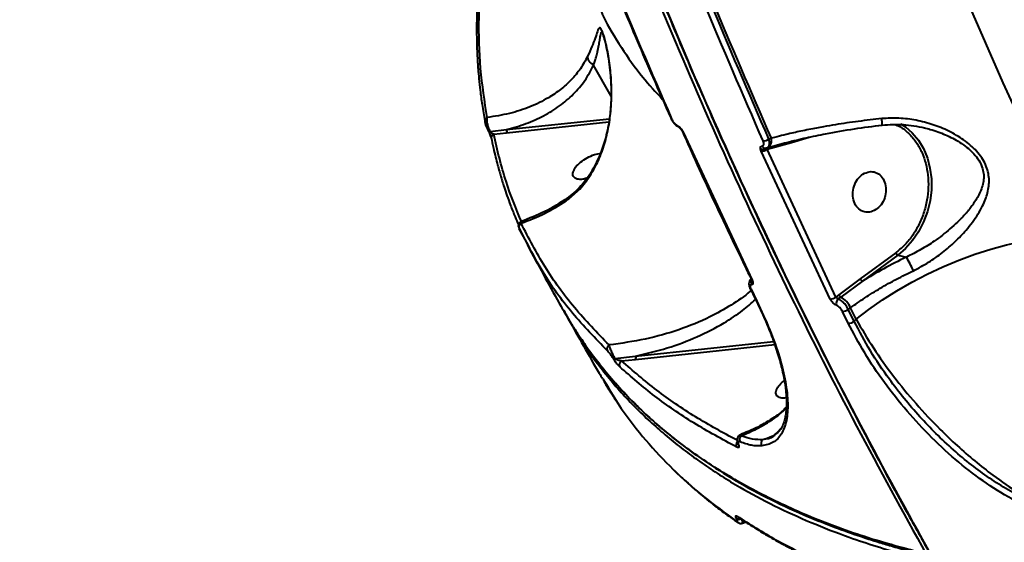
# Model space of a CAD drawing. Units: millimetres. Extents: x -3177 to 16980, y -2180 to 14666.
# Drawn here: x 6361 to 6577, y 1821 to 1936 of the extents above; entities that cross this region are included whole.
import ezdxf

# ---------------------------------------------------------------- set-up
doc = ezdxf.new("R2010")
doc.units = ezdxf.units.MM
doc.layers.add('DiKom', color=7, linetype='Continuous')
doc.styles.add('style1', font='arialbd.ttf', dxfattribs={"width": 0.8})
doc.dimstyles.new('1-50', dxfattribs={"dimtxt": 400, "dimasz": 200, "dimexe": 100, "dimexo": 0, "dimgap": 200, "dimtad": 1, "dimtxsty": 'style1', "dimcen": 200, "dimclrd": 7, "dimclre": 7, "dimclrt": 7, "dimadec": 1, "dimazin": 2, "dimtfac": 1, "dimtmove": 0, "dimatfit": 2, "dimfxl": 1, "dimlwd": 25, "dimlwe": 18, "dimarcsym": 0})

# ---------------------------------------------------------------- blocks, each defined once
blk = doc.blocks.new('*D7')
at = {"layer": 'Defpoints', "color": 0, "transparency": 16777216}
for p in [(-2510.13, 11339.2), (3958.89, 11339.2), (7746.82, -844.9)]:
    blk.add_point(p, dxfattribs=at)
at = {"layer": 'DiKom', "color": 7, "lineweight": 18, "transparency": 16777216}
for p, q in [((3958.89, 11339.2), (-2610.13, 11339.2)), ((7746.82, -844.9), (-2610.13, -844.9))]:
    blk.add_line(p, q, dxfattribs=at)
at = {"layer": 'DiKom', "color": 7, "lineweight": 25, "transparency": 16777216}
blk.add_line((-2510.13, -644.9), (-2510.13, 11139.2), dxfattribs=at)
at = {"layer": 'DiKom', "color": 7, "transparency": 16777216}
for points in [[(-2543.47, 11139.2), (-2476.8, 11139.2), (-2510.13, 11339.2)], [(-2543.47, -644.9), (-2476.8, -644.9), (-2510.13, -844.9)]]:
    blk.add_solid(points, dxfattribs=at)
at = {"layer": 'DiKom', "color": 7, "lineweight": 200, "transparency": 16777216, "insert": (-2914.36, 4768.59), "char_height": 400, "attachment_point": 5, "rotation": 90, "style": 'style1'}
blk.add_mtext('12200', dxfattribs=at)
blk = doc.blocks.new('*D9')
at = {"color": 7, "lineweight": 18, "transparency": 16777216}
for p, q in [((15118.09, 2440.68), (15118.09, 205.07)), ((393.14, 1581.41), (393.14, 205.07))]:
    blk.add_line(p, q, dxfattribs=at)
at = {"color": 7, "lineweight": 25, "transparency": 16777216}
blk.add_line((593.14, 305.07), (14918.09, 305.07), dxfattribs=at)
at = {"color": 7, "transparency": 16777216}
for points in [[(593.14, 338.4), (593.14, 271.73), (393.14, 305.07)], [(14918.09, 338.4), (14918.09, 271.73), (15118.09, 305.07)]]:
    blk.add_solid(points, dxfattribs=at)
at = {"layer": 'Defpoints', "color": 0, "transparency": 16777216}
for p in [(15118.09, 2440.68), (393.14, 1581.41), (15118.09, 305.07)]:
    blk.add_point(p, dxfattribs=at)
at = {"color": 7, "lineweight": 40, "transparency": 16777216, "insert": (8727.45, 709.29), "char_height": 400, "attachment_point": 5, "style": 'style1'}
blk.add_mtext('14700', dxfattribs=at)
blk = doc.blocks.new('*D10')
at = {"color": 7, "lineweight": 18, "transparency": 16777216}
for p, q in [((4199.79, 9853.2), (-1472.6, 9853.2)), ((7256.28, 602.39), (-1472.6, 602.39))]:
    blk.add_line(p, q, dxfattribs=at)
at = {"color": 7, "lineweight": 25, "transparency": 16777216}
blk.add_line((-1372.6, 9653.2), (-1372.6, 802.39), dxfattribs=at)
at = {"color": 7, "transparency": 16777216}
for points in [[(-1405.93, 9653.2), (-1339.27, 9653.2), (-1372.6, 9853.2)], [(-1405.93, 802.39), (-1339.27, 802.39), (-1372.6, 602.39)]]:
    blk.add_solid(points, dxfattribs=at)
at = {"layer": 'Defpoints', "color": 0, "transparency": 16777216}
for p in [(4199.79, 9853.2), (-1372.6, 602.39), (7256.28, 602.39)]:
    blk.add_point(p, dxfattribs=at)
at = {"color": 7, "lineweight": 40, "transparency": 16777216, "insert": (-1776.83, 4751.97), "char_height": 400, "attachment_point": 5, "rotation": 90, "style": 'style1'}
blk.add_mtext('9250', dxfattribs=at)

msp = doc.modelspace()

# ---------------------------------------------------------------- linework, layer by layer
at = {"lineweight": 40}
for p, q in [((6490.527, 1919.261), (6486.707, 1926.035)), ((6467.622, 1911.914), (6490.154, 1914.308)), ((6467.625, 1911.213), (6490.013, 1913.592)), ((6503.616, 1914.433), (6503.609, 1914.449)), ((6464.028, 1911.49), (6467.622, 1911.914)), ((6464.803, 1910.926), (6467.625, 1911.213)), ((6506.338, 1911.331), (6521.458, 1878.899)), ((6524.745, 1907.596), (6530.073, 1909.118)), ((6525.139, 1909.862), (6525.699, 1910.027)), ((6530.073, 1909.118), (6533.94, 1910.252)), ((6538.578, 1874.758), (6523.458, 1907.191)), ((6524.351, 1907.871), (6524.857, 1907.975)), ((6524.745, 1907.596), (6524.557, 1907.758)), ((6524.733, 1907.926), (6524.931, 1907.984)), ((6539.852, 1875.19), (6524.745, 1907.596)), ((6470.284, 1890.48), (6472.183, 1886.634)), ((6472.317, 1886.633), (6470.379, 1890.152)), ((6472.183, 1886.634), (6472.657, 1885.673)), ((6552.956, 1884.896), (6545.185, 1879.168)), ((6553.431, 1884.408), (6545.66, 1878.68)), ((6553.431, 1884.408), (6555.288, 1883.959)), ((6545.185, 1879.168), (6540.496, 1875.665)), ((6545.66, 1878.68), (6540.919, 1875.194)), ((6521.052, 1877.028), (6521.047, 1877.036)), ((6521.218, 1876.909), (6522.486, 1874.324)), ((6540.496, 1875.665), (6539.852, 1875.19)), ((6540.919, 1875.194), (6540.357, 1874.78)), ((6480.163, 1872.114), (6480.586, 1871.4)), ((6542.557, 1869.471), (6541.29, 1872.055)), ((6542.559, 1872.49), (6543.037, 1872.842)), ((6543.826, 1869.907), (6542.559, 1872.49)), ((6544.276, 1870.316), (6543.037, 1872.842)), ((6543.826, 1869.907), (6544.276, 1870.316)), ((6495.907, 1862.221), (6526.169, 1865.436)), ((6495.91, 1861.52), (6526.469, 1864.767)), ((6491.389, 1861.7), (6495.907, 1862.221)), ((6492.831, 1861.202), (6495.91, 1861.52)), ((6488.695, 1857.264), (6489.86, 1855.409)), ((6527.782, 1846.357), (6526.946, 1845.492)), ((6526.946, 1845.492), (6526.806, 1845.347)), ((6518.229, 1825.816), (6518.354, 1825.745)), ((6519.136, 1825.511), (6520.171, 1825.94))]:
    msp.add_line(p, q, dxfattribs=at)
at = {"lineweight": 40, "flags": 128}
for points in [[(6523.234, 2066.108), (6528.913, 2047.509), (6534.875, 2029.072), (6541.118, 2010.804), (6547.639, 1992.711), (6554.436, 1974.798), (6561.508, 1957.071), (6568.851, 1939.536), (6576.464, 1922.198), (6584.345, 1905.062), (6592.49, 1888.135)], [(6553.983, 1913.18), (6555.06, 1912.499), (6556.594, 1911.187), (6557.928, 1909.589), (6559.034, 1907.742), (6559.887, 1905.685), (6560.468, 1903.464), (6560.764, 1901.128), (6560.77, 1898.726), (6560.485, 1896.313), (6559.915, 1893.94), (6559.073, 1891.659), (6557.978, 1889.521), (6556.652, 1887.573), (6555.125, 1885.856), (6553.431, 1884.408)], [(6463.619, 1911.592), (6463.628, 1911.553), (6463.651, 1911.522), (6463.686, 1911.497), (6463.733, 1911.48), (6463.792, 1911.471), (6463.861, 1911.469), (6463.94, 1911.476), (6464.028, 1911.49)], [(6524.931, 1907.984), (6524.977, 1907.999), (6525.192, 1908.118), (6525.377, 1908.307), (6525.527, 1908.559), (6525.636, 1908.867), (6525.703, 1909.222), (6525.724, 1909.613), (6525.699, 1910.027)], [(6544.276, 1870.316), (6547.069, 1872.479), (6550.052, 1874.57), (6553.197, 1876.571), (6556.475, 1878.463), (6559.858, 1880.228), (6563.312, 1881.851), (6566.808, 1883.317), (6570.314, 1884.613), (6573.796, 1885.726), (6577.225, 1886.647), (6580.567, 1887.367), (6583.794, 1887.879), (6586.875, 1888.179), (6589.782, 1888.265), (6592.49, 1888.135)], [(6518.472, 1842.819), (6518.35, 1842.95), (6518.318, 1843.019)]]:
    msp.add_lwpolyline(points, dxfattribs=at)
at = {"lineweight": 40}
for centre, radius, start, end in [((6463.608, 1913.76), 0.772, 176.5123, 208.73573), ((6463.754, 1913.725), 0.92, 115.66821, 174.86875), ((6503.831, 1914.554), 0.247, 209.38577, 258.90845), ((6530.581, 1911.859), 19.46, 3.11066, 7.25202), ((6465.143, 1910.096), 0.897, 112.26032, 186.67929), ((6466.997, 1911.561), 0.718, 331.02179, 29.44414), ((6505.638, 1912.996), 0.605, 196.85159, 242.85826), ((6505.377, 1912.759), 0.968, 301.71669, 306.83316), ((6506.381, 1911.571), 0.244, 205.15813, 259.75951), ((6523.969, 1911.34), 1.885, 266.53702, 308.36727), ((6530.477, 1909.215), 0.415, 136.78278, 193.52119), ((6523.954, 1908.875), 1.269, 238.45976, 298.39406), ((6523.577, 1909.061), 1.873, 266.37307, 308.57493), ((6524.366, 1908.666), 0.79, 205.6342, 283.87933), ((6524.84, 1907.706), 0.288, 134.87367, 169.59731), ((6471.218, 1890.548), 0.928, 117.59583, 205.30174), ((6553.772, 1885.215), 0.876, 201.33426, 247.10503), ((6537.239, 1872.81), 21.214, 22.61612, 31.70455), ((6522.306, 1878.455), 1.117, 153.36944, 209.69567), ((6521.505, 1879.144), 0.25, 206.82734, 259.08242), ((6546.001, 1879.486), 0.876, 201.33426, 247.10503), ((6521.27, 1877.157), 0.253, 210.52325, 258.2199), ((6522.524, 1874.552), 0.231, 190.05117, 260.36389), ((6538.678, 1876.559), 1.804, 266.82572, 310.61879), ((6541.18, 1873.772), 1.301, 129.27051, 196.37604), ((6541.376, 1876.031), 0.953, 202.58943, 241.38891), ((6538.638, 1871.011), 4.765, 22.58943, 61.38891), ((6541.382, 1873.857), 1.805, 267.06875, 310.72165), ((6542.648, 1871.268), 1.799, 267.10602, 310.88585), ((6490.65, 1863.832), 1.015, 123.04026, 205.00827), ((6491.199, 1862.15), 0.489, 251.29384, 292.87108), ((6493.362, 1860.326), 1.024, 121.23358, 205.00484), ((6495.282, 1861.868), 0.718, 331.02179, 29.44414), ((6519.775, 1843.943), 1.085, 129.70941, 207.79346), ((6524.442, 1843.143), 1.039, 131.98552, 214.58119), ((6519.06, 1842.752), 1.082, 142.797, 205.62615), ((6518.807, 1827.545), 0.758, 209.47867, 246.95858), ((6518.668, 1826.44), 0.763, 209.62359, 234.90369), ((6518.53, 1827.442), 0.949, 241.13625, 293.86339)]:
    msp.add_arc(centre, radius, start, end, dxfattribs=at)
for points, knots in [([(6406.085, 2405.618), (6406.46, 2393.682), (6407.21, 2369.81), (6409.464, 2334.22), (6412.544, 2298.831), (6416.526, 2263.688), (6421.357, 2229.029), (6427.021, 2194.878), (6433.491, 2161.26), (6440.798, 2127.998), (6448.983, 2094.923), (6458.058, 2062.071), (6468.032, 2029.483), (6478.841, 1997.385), (6490.475, 1965.805), (6502.851, 1934.958), (6515.936, 1904.857), (6529.72, 1875.531), (6544.203, 1846.767), (6554.48, 1828.13), (6559.619, 1818.811)], [0, 0, 0, 0, 0.056, 0.1119999, 0.1679999, 0.2239999, 0.2799998, 0.3349999, 0.3899999, 0.445, 0.5, 0.556, 0.6119999, 0.6679999, 0.7239999, 0.7799998, 0.8349999, 0.8899999, 0.945, 1, 1, 1, 1]), ([(6407.09, 2405.444), (6407.216, 2400.539), (6407.498, 2389.539), (6408.215, 2372.483), (6409.188, 2354.263), (6410.403, 2336.063), (6411.852, 2317.89), (6413.537, 2299.75), (6415.458, 2281.649), (6417.615, 2263.595), (6420.01, 2245.593), (6422.641, 2227.649), (6425.508, 2209.769), (6428.612, 2191.959), (6431.953, 2174.224), (6435.529, 2156.57), (6439.34, 2139.001), (6443.386, 2121.524), (6447.667, 2104.144), (6452.18, 2086.865), (6456.927, 2069.693), (6461.905, 2052.632), (6467.114, 2035.688), (6472.553, 2018.865), (6478.221, 2002.168), (6484.116, 1985.602), (6490.238, 1969.171), (6496.585, 1952.88), (6503.156, 1936.734), (6509.949, 1920.736), (6516.963, 1904.891), (6524.197, 1889.204), (6531.649, 1873.68), (6539.314, 1858.319), (6547.203, 1843.137), (6554.301, 1829.911), (6558.855, 1821.827), (6560.631, 1818.675)], [0, 0, 0, 0, 0.0229965, 0.0515622, 0.0801804, 0.108847, 0.1375583, 0.166311, 0.1951022, 0.2239291, 0.2527894, 0.281681, 0.3106019, 0.3395504, 0.3685249, 0.3975238, 0.426546, 0.4555902, 0.4846553, 0.5137403, 0.5428444, 0.5719666, 0.6011062, 0.6302626, 0.659435, 0.688623, 0.717826, 0.7470435, 0.7762751, 0.8055205, 0.8347792, 0.864051, 0.8933356, 0.9226327, 0.9519422, 0.9812639, 1, 1, 1, 1]), ([(6560.799, 1818.526), (6555.569, 1828.015), (6545.107, 1846.993), (6530.382, 1876.299), (6516.383, 1906.185), (6503.19, 1936.686), (6490.872, 1967.572), (6479.427, 1998.809), (6468.847, 2030.356), (6459.074, 2062.375), (6450.06, 2095.033), (6441.833, 2128.312), (6434.417, 2162.189), (6427.867, 2196.434), (6422.191, 2231.016), (6417.422, 2265.697), (6413.542, 2300.436), (6410.556, 2335.203), (6408.366, 2370.163), (6407.632, 2393.609), (6407.265, 2405.333)], [0, 0, 0, 0, 0.056, 0.1119999, 0.1679999, 0.2239999, 0.2799998, 0.3349999, 0.3899999, 0.445, 0.5, 0.556, 0.6119999, 0.6679999, 0.7239999, 0.7799998, 0.8349999, 0.8899999, 0.945, 1, 1, 1, 1]), ([(7202.893, 2155.756), (7200.644, 2151.327), (7196.143, 2142.462), (7188.182, 2128.925), (7179.351, 2115.242), (7169.582, 2101.432), (7158.919, 2087.536), (7147.381, 2073.591), (7134.998, 2059.636), (7121.798, 2045.708), (7107.815, 2031.847), (7094.744, 2019.643), (7082.842, 2009.052), (7072.293, 2000.013), (7061.349, 1990.979), (7050.015, 1981.965), (7038.297, 1972.987), (7026.204, 1964.061), (7012.055, 1954.002), (6995.695, 1942.89), (6976.981, 1930.848), (6957.637, 1919.072), (6937.704, 1907.613), (6921.793, 1898.996), (6910.18, 1892.963), (6903.031, 1889.33), (6895.834, 1885.752), (6888.591, 1882.233), (6881.304, 1878.773), (6873.976, 1875.375), (6862.275, 1870.081), (6846.115, 1863.108), (6826.097, 1855.089), (6806.57, 1847.852), (6787.592, 1841.368), (6768.591, 1835.44), (6749.624, 1830.101), (6730.747, 1825.382), (6712.017, 1821.314), (6693.496, 1817.927), (6675.247, 1815.249), (6657.332, 1813.308), (6639.818, 1812.128), (6622.772, 1811.734), (6606.255, 1812.142), (6590.358, 1813.391), (6575.067, 1815.423), (6565.568, 1817.489), (6560.799, 1818.526)], [0, 0, 0, 0, 0.0248239, 0.0496902, 0.074599, 0.0995502, 0.1245438, 0.1495798, 0.1746582, 0.1997791, 0.2249424, 0.2501481, 0.2668666, 0.2837596, 0.3008272, 0.3180694, 0.3354861, 0.3530774, 0.3708432, 0.3960072, 0.4215132, 0.4473613, 0.4735514, 0.5000836, 0.5092169, 0.5183856, 0.5275897, 0.5368291, 0.5461038, 0.5554139, 0.5647593, 0.5906387, 0.6167852, 0.6407872, 0.66501, 0.6894536, 0.714118, 0.7390032, 0.7641093, 0.7894361, 0.8149838, 0.8407523, 0.8667415, 0.8929516, 0.9193825, 0.9460342, 0.9729067, 1, 1, 1, 1]), ([(6561.271, 1818.165), (6562.826, 1817.805), (6565.723, 1817.134), (6569.846, 1816.297), (6573.353, 1815.643), (6576.283, 1815.14), (6578.996, 1814.706), (6581.634, 1814.313), (6584.447, 1813.927), (6588.273, 1813.444), (6593.266, 1812.899), (6599.374, 1812.369), (6607.141, 1811.861), (6616.659, 1811.507), (6628.091, 1811.469), (6641.247, 1811.848), (6656.264, 1812.818), (6673.246, 1814.579), (6690.68, 1817.031), (6708.51, 1820.165), (6726.695, 1823.974), (6745.192, 1828.445), (6763.956, 1833.572), (6782.949, 1839.343), (6802.11, 1845.739), (6821.384, 1852.744), (6840.708, 1860.332), (6860.046, 1868.491), (6879.347, 1877.196), (6898.571, 1886.432), (6917.667, 1896.174), (6936.576, 1906.392), (6955.239, 1917.055), (6973.608, 1928.134), (6991.645, 1939.605), (7009.302, 1951.441), (7026.547, 1963.616), (7043.32, 1976.091), (7059.573, 1988.832), (7075.256, 2001.796), (7090.338, 2014.96), (7104.783, 2028.288), (7118.559, 2041.754), (7131.626, 2055.321), (7143.945, 2068.948), (7155.222, 2082.288), (7165.491, 2095.309), (7174.793, 2107.989), (7182.376, 2119.172), (7188.478, 2128.833), (7192.126, 2134.971), (7194.456, 2139.052), (7195.72, 2141.305), (7197.173, 2143.947), (7198.896, 2147.159), (7200.877, 2150.963), (7202.224, 2153.683), (7202.946, 2155.142)], [0, 0, 0, 0, 0.0089393, 0.0166538, 0.0231173, 0.0283231, 0.0326386, 0.0377711, 0.0424331, 0.0475338, 0.0578291, 0.0682277, 0.0784737, 0.0964567, 0.114425, 0.1323928, 0.1568934, 0.18144, 0.2059595, 0.2304573, 0.2549548, 0.2794518, 0.3039486, 0.3284539, 0.3530068, 0.3775069, 0.4020027, 0.4264984, 0.4509937, 0.4754893, 0.5000194, 0.5245481, 0.5490435, 0.5735389, 0.5980343, 0.6225295, 0.6470364, 0.6715868, 0.6960855, 0.7205812, 0.7450777, 0.7695742, 0.7940718, 0.8186092, 0.8431357, 0.8676341, 0.8904996, 0.9133662, 0.9362327, 0.9513261, 0.966252, 0.9700386, 0.973902, 0.978739, 0.9847094, 0.9917983, 1, 1, 1, 1]), ([(6466.749, 2008.353), (6467.148, 2007.173), (6469.431, 2000.423), (6473.821, 1988.234), (6479.929, 1971.798), (6486.278, 1955.511), (6492.856, 1939.373), (6498.638, 1925.682), (6502.313, 1917.437), (6503.639, 1914.461)], [0, 0, 0, 0, 0.0366172, 0.2095484, 0.3825686, 0.5556748, 0.7288647, 0.9021358, 1, 1, 1, 1]), ([(6525.699, 1910.027), (6521.267, 1920.245), (6512.405, 1940.678), (6500.086, 1972.034), (6492.541, 1993.366), (6488.767, 2004.035)], [0, 0, 0, 0, 0.3333848, 0.6666152, 1, 1, 1, 1]), ([(6525.139, 1909.862), (6520.718, 1920.061), (6511.876, 1940.455), (6499.585, 1971.747), (6492.055, 1993.036), (6488.288, 2003.682)], [0, 0, 0, 0, 0.3333846, 0.6666154, 1, 1, 1, 1]), ([(6463.522, 1959.688), (6463.295, 1958.416), (6462.878, 1956.087), (6462.411, 1952.952), (6462.084, 1950.461), (6461.849, 1948.439), (6461.666, 1946.66), (6461.435, 1944.101), (6461.204, 1940.732), (6461.059, 1936.804), (6461.034, 1933.143), (6461.104, 1929.845), (6461.233, 1927.203), (6461.384, 1924.998), (6461.558, 1922.936), (6461.834, 1920.343), (6462.243, 1917.227), (6462.629, 1915.008), (6462.837, 1913.808)], [0, 0, 0, 0, 0.0778206, 0.1424704, 0.1940061, 0.2330232, 0.2692081, 0.3060712, 0.3950338, 0.4843436, 0.5601219, 0.6347665, 0.7028337, 0.7371091, 0.7837796, 0.8431197, 0.9151716, 1, 1, 1, 1]), ([(6463.355, 1914.555), (6462.806, 1918.108), (6461.709, 1925.204), (6461.422, 1936.45), (6462.038, 1948.068), (6463.354, 1956.157), (6464.013, 1960.207)], [0, 0, 0, 0, 0.2503497, 0.499999, 0.7496488, 1, 1, 1, 1]), ([(6488.361, 1937.788), (6488.507, 1937.464), (6489.744, 1934.719), (6492.743, 1929.903), (6496.981, 1923.738), (6500.336, 1920.143), (6501.833, 1918.54)], [0, 0, 0, 0, 0.0453529, 0.3840866, 0.72531, 1, 1, 1, 1]), ([(6480.659, 1896.296), (6481.574, 1897.006), (6483.395, 1898.422), (6485.731, 1901.361), (6487.618, 1904.682), (6489.028, 1908.309), (6489.98, 1912.092), (6490.517, 1915.959), (6490.682, 1919.852), (6490.531, 1923.291), (6490.208, 1926.245), (6489.811, 1928.713), (6489.354, 1930.856), (6488.9, 1932.554), (6488.513, 1933.684), (6488.203, 1934.229), (6487.888, 1934.272), (6487.561, 1933.517), (6487.057, 1932.022), (6486.379, 1930.179), (6485.713, 1928.72), (6485.38, 1927.991)], [0, 0, 0, 0, 0.0612775, 0.1220549, 0.1831424, 0.2440309, 0.3054807, 0.3666224, 0.428209, 0.490563, 0.5320963, 0.5739533, 0.6168028, 0.6493337, 0.6821381, 0.7149941, 0.7475591, 0.8115834, 0.8750358, 0.9376173, 1, 1, 1, 1]), ([(6488.645, 1933.083), (6488.665, 1933.043), (6488.71, 1932.949), (6488.929, 1932.324), (6489.249, 1931.162), (6489.771, 1928.865), (6490.31, 1925.462), (6490.581, 1921.616), (6490.55, 1917.95), (6490.232, 1914.273), (6489.484, 1910.396), (6488.226, 1906.512), (6486.46, 1902.842), (6484.394, 1899.991), (6482.465, 1898.034), (6481.426, 1897.268), (6480.938, 1896.908)], [0, 0, 0, 0, 0.0220751, 0.0528779, 0.0933204, 0.1429562, 0.2461251, 0.3489145, 0.4200302, 0.5057871, 0.608201, 0.6957594, 0.7915576, 0.8955383, 0.950982, 1, 1, 1, 1]), ([(6486.7, 1926.043), (6486.787, 1926.307), (6486.982, 1926.901), (6487.261, 1927.855), (6487.499, 1928.767), (6487.691, 1929.61), (6487.877, 1930.516), (6488.055, 1931.542), (6488.207, 1932.531), (6488.318, 1933.074), (6488.422, 1933.262), (6488.483, 1933.252), (6488.511, 1933.247)], [0, 0, 0, 0, 0.0747175, 0.1682404, 0.2823532, 0.3571949, 0.4435366, 0.5938204, 0.7427364, 0.8885528, 0.9468338, 1, 1, 1, 1]), ([(6485.38, 1927.991), (6484.882, 1927.065), (6483.89, 1925.219), (6481.871, 1922.819), (6479.523, 1920.69), (6476.528, 1918.648), (6472.802, 1916.829), (6468.313, 1915.344), (6465.005, 1914.817), (6463.355, 1914.555)], [0, 0, 0, 0, 0.1250849, 0.2495036, 0.3737833, 0.4989457, 0.6668146, 0.8338975, 1, 1, 1, 1]), ([(6467.622, 1911.914), (6469.058, 1912.32), (6471.932, 1913.132), (6475.804, 1914.899), (6479.299, 1917.052), (6482.325, 1919.632), (6484.891, 1922.586), (6486.103, 1924.888), (6486.707, 1926.035)], [0, 0, 0, 0, 0.1670648, 0.3345096, 0.50119, 0.6675817, 0.8342606, 1, 1, 1, 1]), ([(6486.7, 1926.043), (6486.517, 1926.166), (6486.145, 1926.416), (6485.726, 1926.91), (6485.443, 1927.451), (6485.401, 1927.813), (6485.38, 1927.991)], [0, 0, 0, 0, 0.2454784, 0.5001517, 0.7547449, 1, 1, 1, 1]), ([(6486.707, 1926.035), (6486.706, 1926.037), (6486.705, 1926.039), (6486.702, 1926.042), (6486.701, 1926.043), (6486.7, 1926.043)], [0, 0, 0, 0, 0.5530052, 0.7853371, 1, 1, 1, 1]), ([(6462.844, 1913.647), (6462.873, 1913.517), (6462.93, 1913.259), (6463.108, 1912.73), (6463.309, 1912.231), (6463.493, 1911.825), (6463.59, 1911.633), (6463.638, 1911.537)], [0, 0, 0, 0, 0.2503262, 0.4990185, 0.7483924, 0.8743697, 1, 1, 1, 1]), ([(6464.028, 1911.49), (6463.961, 1911.63), (6463.828, 1911.909), (6463.605, 1912.501), (6463.406, 1913.229), (6463.301, 1914.005), (6463.337, 1914.373), (6463.355, 1914.555)], [0, 0, 0, 0, 0.1324422, 0.2637508, 0.5171566, 0.7611227, 1, 1, 1, 1]), ([(6503.616, 1914.433), (6503.732, 1914.204), (6503.954, 1913.766), (6504.426, 1913.173), (6504.901, 1912.72), (6505.215, 1912.541), (6505.365, 1912.456)], [0, 0, 0, 0, 0.2843021, 0.5441294, 0.7826175, 1, 1, 1, 1]), ([(6503.784, 1914.312), (6503.86, 1914.159), (6504.012, 1913.854), (6504.341, 1913.41), (6504.708, 1913.029), (6504.942, 1912.89), (6505.058, 1912.821)], [0, 0, 0, 0, 0.2501829, 0.500132, 0.7500443, 1, 1, 1, 1]), ([(6549.885, 1914.316), (6549.045, 1914.227), (6547.324, 1914.045), (6544.761, 1913.725), (6542.208, 1913.372), (6539.656, 1912.979), (6537.452, 1912.605), (6535.525, 1912.253), (6533.864, 1911.93), (6532.189, 1911.584), (6530.511, 1911.217), (6528.79, 1910.817), (6527.169, 1910.417), (6526.128, 1910.14), (6525.699, 1910.027)], [0, 0, 0, 0, 0.0969257, 0.1985545, 0.297857, 0.3965173, 0.5021471, 0.5646527, 0.6339556, 0.7100597, 0.7782315, 0.8524001, 0.9393027, 1, 1, 1, 1]), ([(6556.822, 1880.968), (6557.955, 1881.559), (6560.207, 1882.735), (6563.272, 1884.946), (6566.023, 1887.323), (6568.163, 1889.568), (6569.798, 1891.596), (6571.02, 1893.376), (6571.965, 1895.061), (6572.648, 1896.617), (6573.117, 1898.081), (6573.397, 1899.558), (6573.452, 1901.11), (6573.235, 1902.672), (6572.697, 1904.25), (6571.844, 1905.776), (6570.722, 1907.194), (6569.37, 1908.506), (6567.891, 1909.658), (6566.275, 1910.696), (6564.053, 1911.885), (6561.102, 1913.081), (6557.437, 1914.024), (6553.666, 1914.523), (6551.147, 1914.385), (6549.885, 1914.316)], [0, 0, 0, 0, 0.062911, 0.1251531, 0.1877615, 0.2500581, 0.2918366, 0.3338429, 0.3750536, 0.4072144, 0.4376331, 0.4700888, 0.5002954, 0.5323718, 0.5631218, 0.5938578, 0.6257023, 0.6560076, 0.6885733, 0.7189131, 0.7510726, 0.8130822, 0.8756126, 0.9376691, 1, 1, 1, 1]), ([(6550.012, 1912.915), (6551.554, 1913.015), (6554.653, 1913.217), (6557.7, 1912.608), (6559.231, 1912.302)], [0, 0, 0, 0, 0.4974809, 1, 1, 1, 1]), ([(6463.638, 1911.537), (6463.675, 1911.462), (6463.752, 1911.311), (6463.898, 1910.994), (6464.055, 1910.614), (6464.19, 1910.235), (6464.232, 1910.071), (6464.252, 1909.989)], [0, 0, 0, 0, 0.1231606, 0.2471619, 0.4965371, 0.7482876, 1, 1, 1, 1]), ([(6464.803, 1910.926), (6464.667, 1910.987), (6464.476, 1911.073), (6464.22, 1911.275), (6464.097, 1911.398), (6464.049, 1911.461), (6464.028, 1911.49)], [0, 0, 0, 0, 0.5759631, 0.8154653, 0.9145437, 1, 1, 1, 1]), ([(6470.945, 1891.636), (6469.717, 1894.575), (6467.144, 1900.738), (6465.607, 1907.427), (6464.803, 1910.926)], [0, 0, 0, 0, 0.4769072, 1, 1, 1, 1]), ([(6505.058, 1912.821), (6505.131, 1912.78), (6505.278, 1912.699), (6505.513, 1912.5), (6505.746, 1912.262), (6505.887, 1912.077), (6505.958, 1911.984)], [0, 0, 0, 0, 0.248819, 0.4995737, 0.7479959, 1, 1, 1, 1]), ([(6505.365, 1912.456), (6505.387, 1912.443), (6505.435, 1912.416), (6505.563, 1912.311), (6505.721, 1912.151), (6505.829, 1912.01), (6505.886, 1911.935)], [0, 0, 0, 0, 0.2106598, 0.4458926, 0.7083199, 1, 1, 1, 1]), ([(6505.886, 1911.935), (6505.942, 1911.854), (6506.053, 1911.692), (6506.129, 1911.532), (6506.167, 1911.453)], [0, 0, 0, 0, 0.5029504, 1, 1, 1, 1]), ([(6505.958, 1911.984), (6506.031, 1911.876), (6506.18, 1911.66), (6506.285, 1911.441), (6506.338, 1911.331)], [0, 0, 0, 0, 0.4977235, 1, 1, 1, 1]), ([(6506.185, 1911.476), (6506.817, 1910.045), (6509.781, 1903.326), (6514.802, 1892.497), (6519.298, 1883.187), (6521.301, 1879.039)], [0, 0, 0, 0, 0.1305424, 0.6127097, 1, 1, 1, 1]), ([(6524.963, 1907.994), (6526.323, 1908.377), (6528.984, 1909.125), (6533.236, 1910.127), (6538.161, 1911.142), (6543.75, 1912.116), (6547.972, 1912.655), (6550.012, 1912.915)], [0, 0, 0, 0, 0.1839941, 0.3599922, 0.5298597, 0.7728392, 1, 1, 1, 1]), ([(6552.995, 1912.98), (6553.382, 1912.803), (6554.479, 1912.299), (6556.036, 1910.948), (6557.592, 1909.055), (6558.771, 1906.868), (6559.589, 1904.498), (6560.058, 1901.952), (6560.161, 1899.226), (6559.857, 1896.381), (6559.13, 1893.55), (6558.008, 1890.873), (6556.549, 1888.487), (6554.862, 1886.445), (6553.581, 1885.405), (6552.956, 1884.896)], [0, 0, 0, 0, 0.0450369, 0.127827, 0.2092587, 0.2881025, 0.3633579, 0.4386134, 0.5174572, 0.5988889, 0.681679, 0.7644691, 0.8459007, 0.9247446, 1, 1, 1, 1]), ([(6559.164, 1912.309), (6559.618, 1912.198), (6560.644, 1911.945), (6562.208, 1911.431), (6563.855, 1910.785), (6565.461, 1910.025), (6567.047, 1909.122), (6568.518, 1908.095), (6569.856, 1906.916), (6570.968, 1905.613), (6571.788, 1904.163), (6572.146, 1902.93), (6572.253, 1901.962), (6572.252, 1901.044), (6572.077, 1899.896), (6571.655, 1898.595), (6571.053, 1897.325), (6570.483, 1896.375), (6570.012, 1895.677), (6569.687, 1895.223), (6569.344, 1894.77), (6568.976, 1894.307), (6568.682, 1893.954), (6568.37, 1893.592), (6567.99, 1893.162), (6567.468, 1892.602), (6566.936, 1892.06), (6566.107, 1891.247), (6564.897, 1890.145), (6563.197, 1888.755), (6561.102, 1887.218), (6558.502, 1885.531), (6556.362, 1884.485), (6555.288, 1883.959)], [0, 0, 0, 0, 0.0294593, 0.0666127, 0.1036768, 0.1408301, 0.1782929, 0.2182355, 0.2534192, 0.2909219, 0.3283707, 0.3656575, 0.3839666, 0.4032445, 0.4381901, 0.4779661, 0.5153248, 0.5524897, 0.5665974, 0.5817303, 0.5961126, 0.6105372, 0.6270451, 0.6309136, 0.6464673, 0.6699341, 0.6872905, 0.7016309, 0.7534185, 0.8021179, 0.8507168, 0.9250074, 1, 1, 1, 1]), ([(6464.245, 1910.156), (6464.406, 1909.383), (6464.709, 1907.934), (6465.186, 1905.933), (6465.624, 1904.235), (6466.01, 1902.834), (6466.342, 1901.69), (6466.691, 1900.538), (6467.13, 1899.152), (6467.737, 1897.346), (6468.53, 1895.167), (6469.363, 1893.022), (6469.975, 1891.625), (6470.222, 1891.06)], [0, 0, 0, 0, 0.1160643, 0.2174617, 0.3042189, 0.376353, 0.4338739, 0.4820513, 0.5564118, 0.6518982, 0.7685249, 0.9063226, 1, 1, 1, 1]), ([(6523.654, 1908.324), (6523.744, 1908.344), (6523.923, 1908.383), (6524.035, 1908.648), (6524.024, 1909.014), (6523.912, 1909.31), (6523.855, 1909.459)], [0, 0, 0, 0, 0.2497896, 0.4996737, 0.7496327, 1, 1, 1, 1]), ([(6524.556, 1907.899), (6524.704, 1907.931), (6525.008, 1907.996), (6525.259, 1908.441), (6525.327, 1909.082), (6525.202, 1909.602), (6525.139, 1909.862)], [0, 0, 0, 0, 0.2430413, 0.4998652, 0.7497689, 1, 1, 1, 1]), ([(6483.121, 1901.072), (6482.82, 1901.198), (6482.219, 1901.449), (6482.045, 1902.306), (6482.468, 1903.369), (6483.464, 1904.511), (6484.88, 1905.561), (6486.462, 1906.312), (6487.656, 1906.691), (6488.128, 1906.668), (6488.192, 1906.665)], [0, 0, 0, 0, 0.1397772, 0.2795544, 0.4193316, 0.5591088, 0.6988859, 0.8386631, 0.9784403, 1, 1, 1, 1]), ([(6523.29, 1907.793), (6523.289, 1907.869), (6523.288, 1908.02), (6523.359, 1908.185), (6523.475, 1908.299), (6523.595, 1908.316), (6523.654, 1908.324)], [0, 0, 0, 0, 0.2518889, 0.5004201, 0.7510706, 1, 1, 1, 1]), ([(6523.458, 1907.191), (6523.414, 1907.299), (6523.326, 1907.514), (6523.302, 1907.7), (6523.29, 1907.793)], [0, 0, 0, 0, 0.5023158, 1, 1, 1, 1]), ([(6524.557, 1907.758), (6524.541, 1907.778), (6524.51, 1907.814), (6524.501, 1907.842), (6524.497, 1907.855)], [0, 0, 0, 0, 0.5357869, 1, 1, 1, 1]), ([(6485.129, 1901.236), (6484.868, 1901.158), (6484.084, 1900.925), (6483.506, 1901.014), (6483.121, 1901.072)], [0, 0, 0, 0, 0.3329164, 1, 1, 1, 1]), ([(6470.788, 1891.37), (6472.547, 1892.046), (6476.073, 1893.399), (6479.129, 1895.329), (6480.659, 1896.296)], [0, 0, 0, 0, 0.4991463, 1, 1, 1, 1]), ([(6480.998, 1896.929), (6479.377, 1895.876), (6476.247, 1893.843), (6472.594, 1892.441), (6470.833, 1891.765)], [0, 0, 0, 0, 0.517934, 1, 1, 1, 1]), ([(6480.659, 1896.296), (6480.683, 1896.432), (6480.728, 1896.689), (6480.883, 1896.824), (6480.955, 1896.887)], [0, 0, 0, 0, 0.5312058, 1, 1, 1, 1]), ([(6470.851, 1891.746), (6470.794, 1891.722), (6470.673, 1891.671), (6470.521, 1891.557), (6470.404, 1891.427), (6470.323, 1891.304), (6470.27, 1891.201), (6470.227, 1891.092), (6470.187, 1890.929), (6470.172, 1890.735), (6470.236, 1890.569), (6470.27, 1890.482)], [0, 0, 0, 0, 0.1031968, 0.2159863, 0.3339147, 0.394622, 0.4581552, 0.5272508, 0.6051534, 0.7950114, 1, 1, 1, 1]), ([(6470.788, 1891.37), (6470.776, 1891.506), (6470.758, 1891.701), (6470.834, 1891.706), (6470.857, 1891.708)], [0, 0, 0, 0, 0.6996434, 1, 1, 1, 1]), ([(6490.097, 1864.682), (6487.491, 1867.371), (6482.285, 1872.745), (6475.835, 1881.66), (6472.471, 1888.132), (6470.788, 1891.37)], [0, 0, 0, 0, 0.333511, 0.6664883, 1, 1, 1, 1]), ([(6489.73, 1863.403), (6487.105, 1866.121), (6481.876, 1871.536), (6476.148, 1879.35), (6473.381, 1884.609), (6472.317, 1886.633)], [0, 0, 0, 0, 0.3827592, 0.7624741, 1, 1, 1, 1]), ([(6472.675, 1885.691), (6474.958, 1881.47), (6477.419, 1876.921), (6479.986, 1872.442), (6480.172, 1872.118)], [0, 0, 0, 0, 0.9276329, 1, 1, 1, 1]), ([(6555.288, 1883.959), (6553.612, 1883.13), (6550.269, 1881.476), (6547.194, 1879.61), (6545.66, 1878.68)], [0, 0, 0, 0, 0.50121, 1, 1, 1, 1]), ([(6543.037, 1872.842), (6544.073, 1873.577), (6546.146, 1875.048), (6549.545, 1877.144), (6553.097, 1879.143), (6555.581, 1880.36), (6556.822, 1880.968)], [0, 0, 0, 0, 0.2506419, 0.5012817, 0.7506877, 1, 1, 1, 1]), ([(6521.268, 1879.215), (6521.162, 1879.115), (6520.923, 1878.888), (6520.757, 1878.388), (6520.76, 1877.739), (6520.952, 1877.271), (6521.052, 1877.028)], [0, 0, 0, 0, 0.1908938, 0.4297973, 0.7045363, 1, 1, 1, 1]), ([(6521.288, 1879.019), (6521.301, 1878.991), (6521.327, 1878.933), (6521.344, 1878.89), (6521.35, 1878.891), (6521.353, 1878.891)], [0, 0, 0, 0, 0.3630676, 0.7336797, 1, 1, 1, 1]), ([(6521.458, 1878.899), (6521.517, 1878.759), (6521.635, 1878.48), (6521.658, 1878.152), (6521.568, 1877.933), (6521.413, 1877.913), (6521.336, 1877.902)], [0, 0, 0, 0, 0.2502289, 0.4999982, 0.7499906, 1, 1, 1, 1]), ([(6521.224, 1876.681), (6521.154, 1876.611), (6519.894, 1875.356), (6516.873, 1873.387), (6511.762, 1870.459), (6505.486, 1867.93), (6498.123, 1865.823), (6492.774, 1865.063), (6490.097, 1864.682)], [0, 0, 0, 0, 0.0096893, 0.173911, 0.3396068, 0.5595199, 0.7794497, 1, 1, 1, 1]), ([(6521.336, 1877.902), (6521.259, 1877.892), (6521.104, 1877.871), (6521.015, 1877.653), (6521.04, 1877.327), (6521.159, 1877.048), (6521.218, 1876.909)], [0, 0, 0, 0, 0.2500089, 0.5000026, 0.7497715, 1, 1, 1, 1]), ([(6521.052, 1877.039), (6521.161, 1876.812), (6521.575, 1875.944), (6522.008, 1875.09), (6522.327, 1874.46)], [0, 0, 0, 0, 0.2613852, 1, 1, 1, 1]), ([(6495.907, 1862.221), (6498.259, 1862.787), (6502.964, 1863.918), (6509.446, 1866.392), (6514.913, 1869.197), (6519.179, 1871.975), (6521.291, 1873.858), (6522.216, 1874.682)], [0, 0, 0, 0, 0.2304885, 0.4610738, 0.6916622, 0.8649377, 1, 1, 1, 1]), ([(6522.298, 1874.509), (6522.973, 1873.09), (6524.2, 1870.515), (6525.553, 1867.178), (6526.477, 1864.634), (6527.33, 1862.002), (6528.124, 1859.08), (6528.75, 1855.827), (6529.035, 1852.893), (6528.998, 1850.855), (6528.829, 1849.427), (6528.628, 1848.399), (6528.277, 1847.28), (6527.758, 1846.185), (6527.252, 1845.637), (6526.997, 1845.361)], [0, 0, 0, 0, 0.1022246, 0.1855082, 0.2504273, 0.2997306, 0.3967769, 0.4964497, 0.5968957, 0.6940878, 0.7322908, 0.7808108, 0.8435967, 0.9209949, 1, 1, 1, 1]), ([(6522.486, 1874.324), (6523.488, 1872.177), (6525.495, 1867.88), (6527.568, 1861.919), (6528.898, 1856.503), (6529.399, 1851.812), (6529.096, 1847.945), (6527.999, 1845.052), (6526.206, 1843.11), (6524.46, 1842.738), (6523.587, 1842.553)], [0, 0, 0, 0, 0.1253276, 0.2508333, 0.3753374, 0.5006094, 0.6251935, 0.7503219, 0.875062, 1, 1, 1, 1]), ([(6539.932, 1873.405), (6539.808, 1873.464), (6539.561, 1873.582), (6539.172, 1873.917), (6538.819, 1874.324), (6538.658, 1874.614), (6538.578, 1874.758)], [0, 0, 0, 0, 0.2502517, 0.5000146, 0.7500015, 1, 1, 1, 1]), ([(6540.357, 1874.78), (6540.319, 1874.793), (6540.257, 1874.814), (6540.162, 1874.871), (6540.078, 1874.932), (6539.999, 1875.004), (6539.919, 1875.091), (6539.877, 1875.153), (6539.852, 1875.19)], [0, 0, 0, 0, 0.2090566, 0.3443817, 0.5000312, 0.6559494, 0.7913535, 1, 1, 1, 1]), ([(6542.559, 1872.49), (6542.455, 1872.69), (6542.282, 1873.022), (6541.937, 1873.497), (6541.594, 1873.893), (6541.227, 1874.236), (6540.806, 1874.562), (6540.527, 1874.697), (6540.357, 1874.78)], [0, 0, 0, 0, 0.206158, 0.3421962, 0.4999886, 0.652771, 0.7871464, 1, 1, 1, 1]), ([(6559.619, 1818.811), (6555.045, 1820.034), (6545.934, 1822.469), (6533.522, 1827.141), (6522.124, 1832.5), (6511.832, 1838.584), (6502.636, 1845.341), (6494.519, 1852.722), (6487.573, 1860.742), (6482.837, 1867.236), (6480.76, 1871.238), (6480.274, 1872.175)], [0, 0, 0, 0, 0.1240736, 0.2471337, 0.3691804, 0.4902136, 0.6102334, 0.7292397, 0.8472325, 0.9642118, 1, 1, 1, 1]), ([(6541.29, 1872.055), (6541.209, 1872.2), (6541.048, 1872.488), (6540.693, 1872.894), (6540.303, 1873.228), (6540.056, 1873.346), (6539.932, 1873.405)], [0, 0, 0, 0, 0.2499987, 0.4999868, 0.7497512, 1, 1, 1, 1]), ([(6480.586, 1871.4), (6480.966, 1870.749), (6481.798, 1869.32), (6483.1, 1867.329), (6484.36, 1865.457), (6485.509, 1863.808), (6486.648, 1862.249), (6487.8, 1860.739), (6490.719, 1857.071), (6495.547, 1851.756), (6502.87, 1845.171), (6510.262, 1839.648), (6517.866, 1834.852), (6525.56, 1830.71), (6532.825, 1827.383), (6539.423, 1824.756), (6543.894, 1823.169), (6547.233, 1822.071), (6549.603, 1821.325), (6552.539, 1820.45), (6556.08, 1819.459), (6558.69, 1818.803), (6560.089, 1818.451)], [0, 0, 0, 0, 0.0241538, 0.0529509, 0.0774997, 0.0996874, 0.121486, 0.142896, 0.1639798, 0.279684, 0.382791, 0.4858881, 0.5733636, 0.6608363, 0.7483042, 0.8060206, 0.8621592, 0.8799166, 0.9021714, 0.9296442, 0.9622804, 1, 1, 1, 1]), ([(6481.132, 1870.453), (6483.369, 1866.461), (6485.841, 1862.048), (6488.415, 1857.661), (6488.66, 1857.243)], [0, 0, 0, 0, 0.9048393, 1, 1, 1, 1]), ([(6585.805, 1828.909), (6584.448, 1829.474), (6581.733, 1830.606), (6577.609, 1832.844), (6573.532, 1835.427), (6569.515, 1838.37), (6565.575, 1841.644), (6561.785, 1845.189), (6558.169, 1848.97), (6554.744, 1852.953), (6551.051, 1857.762), (6547.205, 1863.471), (6544.969, 1867.73), (6543.826, 1869.907)], [0, 0, 0, 0, 0.0835444, 0.1671674, 0.2508968, 0.3326186, 0.4158775, 0.5006961, 0.5814806, 0.6647231, 0.7504379, 0.8724588, 1, 1, 1, 1]), ([(6544.276, 1870.316), (6545.485, 1868.233), (6547.896, 1864.082), (6552.374, 1857.835), (6557.317, 1851.799), (6562.086, 1846.718), (6566.444, 1842.56), (6570.302, 1839.202), (6574.833, 1835.636), (6580.083, 1831.985), (6583.874, 1829.947), (6585.805, 1828.909)], [0, 0, 0, 0, 0.1262763, 0.2516738, 0.3761956, 0.4998447, 0.5823983, 0.6657778, 0.7499841, 0.8726778, 1, 1, 1, 1]), ([(6481.918, 1869.162), (6482.141, 1868.742), (6483.828, 1865.563), (6487.788, 1860.12), (6492.742, 1854.163), (6497.031, 1849.798), (6500.281, 1846.765), (6503.684, 1843.861), (6507.233, 1841.084), (6510.926, 1838.433), (6514.758, 1835.908), (6519.814, 1832.848), (6526.255, 1829.397), (6534.273, 1825.735), (6543.677, 1822.094), (6554.623, 1818.648), (6567.26, 1815.589), (6580.435, 1813.24), (6594.085, 1811.578), (6607.129, 1810.653), (6619.437, 1810.286), (6630.93, 1810.329), (6642.713, 1810.746), (6654.768, 1811.536), (6667.077, 1812.696), (6679.623, 1814.223), (6694.085, 1816.366), (6710.552, 1819.308), (6729.095, 1823.251), (6747.928, 1827.884), (6766.984, 1833.135), (6779.85, 1837.183), (6786.278, 1839.206)], [0, 0, 0, 0, 0.0064281, 0.0485881, 0.0903444, 0.1097233, 0.1290027, 0.1481827, 0.1672633, 0.1862445, 0.2051263, 0.2239086, 0.2580832, 0.2919237, 0.3254301, 0.3705799, 0.4151085, 0.459016, 0.5023022, 0.5449673, 0.5777238, 0.6104414, 0.64312, 0.6757597, 0.7083603, 0.740922, 0.7734448, 0.8189086, 0.864296, 0.909607, 0.9548417, 1, 1, 1, 1]), ([(6585.431, 1827.598), (6583.349, 1828.5), (6579.184, 1830.305), (6572.884, 1834.214), (6566.721, 1838.875), (6560.833, 1844.237), (6555.331, 1850.149), (6550.373, 1856.435), (6545.987, 1862.948), (6543.701, 1867.295), (6542.557, 1869.471)], [0, 0, 0, 0, 0.1253476, 0.2508608, 0.3753431, 0.5006248, 0.6251939, 0.7503299, 0.8750618, 1, 1, 1, 1]), ([(6491.043, 1861.687), (6490.986, 1861.781), (6490.867, 1861.978), (6490.608, 1862.359), (6490.301, 1862.767), (6489.984, 1863.145), (6489.815, 1863.317), (6489.73, 1863.403)], [0, 0, 0, 0, 0.1200366, 0.2505904, 0.5002672, 0.749776, 1, 1, 1, 1]), ([(6491.389, 1861.7), (6491.302, 1861.863), (6491.133, 1862.182), (6490.822, 1862.818), (6490.507, 1863.522), (6490.239, 1864.208), (6490.144, 1864.526), (6490.097, 1864.682)], [0, 0, 0, 0, 0.1436704, 0.2808436, 0.533638, 0.7700107, 1, 1, 1, 1]), ([(6492.434, 1859.893), (6492.343, 1859.982), (6492.161, 1860.16), (6491.823, 1860.557), (6491.5, 1860.983), (6491.227, 1861.382), (6491.102, 1861.589), (6491.043, 1861.687)], [0, 0, 0, 0, 0.2502526, 0.4996962, 0.7493792, 0.8805436, 1, 1, 1, 1]), ([(6492.831, 1861.202), (6492.574, 1861.245), (6492.204, 1861.305), (6491.744, 1861.469), (6491.538, 1861.58), (6491.443, 1861.646), (6491.406, 1861.683), (6491.389, 1861.7)], [0, 0, 0, 0, 0.5699269, 0.8207476, 0.9229893, 0.9647345, 1, 1, 1, 1]), ([(6518.157, 1843.784), (6515.08, 1845.454), (6508.836, 1848.845), (6500.376, 1854.657), (6495.346, 1859.021), (6492.831, 1861.202)], [0, 0, 0, 0, 0.32699, 0.6635166, 1, 1, 1, 1]), ([(6518.084, 1842.284), (6514.896, 1844.014), (6508.534, 1847.468), (6499.974, 1853.349), (6494.944, 1857.715), (6492.434, 1859.893)], [0, 0, 0, 0, 0.3347086, 0.6680419, 1, 1, 1, 1]), ([(6489, 1856.642), (6489.551, 1855.735), (6490.557, 1854.08), (6491.685, 1852.404), (6492.221, 1851.642), (6492.272, 1851.569)], [0, 0, 0, 0, 0.5234381, 0.9547743, 1, 1, 1, 1]), ([(6489.86, 1855.409), (6490.807, 1853.845), (6493.261, 1849.793), (6498.034, 1843.769), (6504.044, 1837.327), (6510.644, 1831.391), (6515.561, 1827.831), (6518.004, 1826.063)], [0, 0, 0, 0, 0.1380081, 0.3575156, 0.57435, 0.7885115, 1, 1, 1, 1]), ([(6527.666, 1853.107), (6527.365, 1853.232), (6526.764, 1853.483), (6526.586, 1854.342), (6527.027, 1855.395), (6527.742, 1856.304), (6528.36, 1856.742), (6528.507, 1856.847)], [0, 0, 0, 0, 0.2319032, 0.4638064, 0.6957096, 0.9276128, 1, 1, 1, 1]), ([(6528.94, 1853.08), (6528.931, 1853.078), (6528.413, 1852.942), (6528.036, 1853.025), (6527.666, 1853.107)], [0, 0, 0, 0, 0.0173563, 1, 1, 1, 1]), ([(6525.58, 1848.106), (6526.251, 1848.562), (6527.413, 1849.352), (6528.489, 1850.391), (6528.943, 1850.83)], [0, 0, 0, 0, 0.5774848, 1, 1, 1, 1]), ([(6528.947, 1851.047), (6528.741, 1850.83), (6527.721, 1849.755), (6526.579, 1849), (6525.669, 1848.398)], [0, 0, 0, 0, 0.2024115, 1, 1, 1, 1]), ([(6525.896, 1848.543), (6524.693, 1847.811), (6522.489, 1846.471), (6520.007, 1845.472), (6518.88, 1845.018)], [0, 0, 0, 0, 0.5459721, 1, 1, 1, 1]), ([(6525.58, 1848.106), (6525.619, 1848.217), (6525.682, 1848.395), (6525.819, 1848.475), (6525.87, 1848.504)], [0, 0, 0, 0, 0.6262927, 1, 1, 1, 1]), ([(6519.082, 1844.778), (6520.222, 1845.267), (6522.498, 1846.241), (6524.554, 1847.485), (6525.58, 1848.106)], [0, 0, 0, 0, 0.5010559, 1, 1, 1, 1]), ([(6518.887, 1844.985), (6518.784, 1844.934), (6518.538, 1844.813), (6518.319, 1844.537), (6518.185, 1844.201), (6518.137, 1843.857), (6518.166, 1843.451), (6518.267, 1843.165), (6518.318, 1843.019)], [0, 0, 0, 0, 0.1589166, 0.3790803, 0.5145865, 0.6660213, 0.8304196, 1, 1, 1, 1]), ([(6519.082, 1844.778), (6519.011, 1844.868), (6518.914, 1844.991), (6518.908, 1844.965), (6518.906, 1844.958)], [0, 0, 0, 0, 0.7261443, 1, 1, 1, 1]), ([(6523.747, 1843.915), (6523.042, 1843.908), (6521.632, 1843.892), (6519.932, 1844.483), (6519.082, 1844.778)], [0, 0, 0, 0, 0.4999949, 1, 1, 1, 1]), ([(6527.111, 1845.5), (6526.685, 1845.173), (6525.729, 1844.437), (6524.455, 1844.102), (6523.747, 1843.915)], [0, 0, 0, 0, 0.4448465, 1, 1, 1, 1]), ([(6526.563, 1845.095), (6526.433, 1844.949), (6525.737, 1844.162), (6524.64, 1844.026), (6523.747, 1843.915)], [0, 0, 0, 0, 0.1856803, 1, 1, 1, 1]), ([(6518.472, 1842.819), (6518.502, 1842.747), (6518.563, 1842.599), (6518.602, 1842.376), (6518.547, 1842.21), (6518.366, 1842.165), (6518.178, 1842.245), (6518.084, 1842.284)], [0, 0, 0, 0, 0.1227572, 0.2513774, 0.5008934, 0.7504269, 1, 1, 1, 1]), ([(6518.815, 1843.437), (6518.727, 1843.464), (6518.55, 1843.517), (6518.385, 1843.444), (6518.34, 1843.265), (6518.382, 1843.039), (6518.443, 1842.891), (6518.472, 1842.819)], [0, 0, 0, 0, 0.2499718, 0.4997182, 0.7494716, 0.8780049, 1, 1, 1, 1]), ([(6504.342, 1837.23), (6504.778, 1836.801), (6505.901, 1835.698), (6507.466, 1834.28), (6509.121, 1832.83), (6510.736, 1831.467), (6512.81, 1829.797), (6515.375, 1827.836), (6517.31, 1826.477), (6518.354, 1825.745)], [0, 0, 0, 0, 0.1037466, 0.2666747, 0.354258, 0.4713073, 0.6178778, 0.7940612, 1, 1, 1, 1]), ([(6518.072, 1826.611), (6518.012, 1826.736), (6517.893, 1826.986), (6517.863, 1827.204), (6517.941, 1827.286), (6518.079, 1827.21), (6518.148, 1827.173)], [0, 0, 0, 0, 0.2500391, 0.4999302, 0.7498871, 1, 1, 1, 1]), ([(6518.148, 1827.173), (6520.974, 1825.369), (6526.59, 1821.784), (6532.923, 1818.736), (6536.069, 1817.222)], [0, 0, 0, 0, 0.5031991, 1, 1, 1, 1]), ([(6518.511, 1826.848), (6519.227, 1826.376), (6520.548, 1825.505), (6522.416, 1824.343), (6523.968, 1823.408), (6525.224, 1822.675), (6526.497, 1821.949), (6528.094, 1821.062), (6530.313, 1819.88), (6533.153, 1818.436), (6535.307, 1817.429), (6536.484, 1816.879)], [0, 0, 0, 0, 0.1290746, 0.2383438, 0.3278379, 0.3975742, 0.4525047, 0.5428631, 0.6642087, 0.8165674, 1, 1, 1, 1]), ([(6519.403, 1825.655), (6519.434, 1825.666), (6519.497, 1825.686), (6519.389, 1826.044), (6519.195, 1826.449), (6519.097, 1826.652)], [0, 0, 0, 0, 0.3307163, 0.6643958, 1, 1, 1, 1]), ([(6518.004, 1826.063), (6518.071, 1826.025), (6518.205, 1825.949), (6518.28, 1826.028), (6518.249, 1826.243), (6518.131, 1826.489), (6518.072, 1826.611)], [0, 0, 0, 0, 0.2501078, 0.5000109, 0.7498993, 1, 1, 1, 1]), ([(6518.228, 1825.816), (6518.329, 1825.756), (6518.532, 1825.635), (6518.862, 1825.561), (6519.176, 1825.561), (6519.35, 1825.622), (6519.436, 1825.652)], [0, 0, 0, 0, 0.2466733, 0.4988618, 0.7514888, 1, 1, 1, 1])]:
    msp.add_open_spline(points, degree=3, knots=knots, dxfattribs=at)
for points in [[(6466.902, 2008.21), (6470.671, 1997.556), (6478.209, 1976.248), (6490.51, 1944.93), (6499.359, 1924.518), (6503.784, 1914.312)], [(6523.855, 1909.459), (6519.431, 1919.665), (6510.582, 1940.076), (6498.281, 1971.395), (6490.743, 1992.702), (6486.974, 2003.356)], [(6548.246, 1894.147), (6547.775, 1893.979), (6546.833, 1893.644), (6545.429, 1894.008), (6544.301, 1894.972), (6543.609, 1896.445), (6543.459, 1898.192), (6543.878, 1899.935), (6544.787, 1901.465), (6545.664, 1902.047), (6546.103, 1902.337)], [(6546.103, 1902.337), (6546.574, 1902.505), (6547.516, 1902.84), (6548.921, 1902.476), (6550.048, 1901.512), (6550.74, 1900.039), (6550.89, 1898.292), (6550.471, 1896.549), (6549.562, 1895.019), (6548.685, 1894.437), (6548.246, 1894.147)], [(6523.587, 1842.553), (6522.865, 1842.545), (6521.422, 1842.531), (6519.684, 1843.135), (6518.815, 1843.437)]]:
    msp.add_open_spline(points, degree=3, dxfattribs=at)

# ---------------------------------------------------------------- dimensions: what is measured, and where the dimension line sits
dim = msp.add_linear_dim(base=(-1372.599, 602.387), p1=(4199.794, 9853.199), p2=(7256.282, 602.387), angle=90, text='9250', dimstyle='1-50', dxfattribs=at)
dim.commit()
dim.dimension.update_dxf_attribs({"geometry": '*D10', "text_midpoint": (-1372.599, 4751.968), "dimtype": 160})
dim = msp.add_linear_dim(base=(15118.094, 305.065), p1=(393.141, 1581.413), p2=(15118.094, 2440.675), text='14700', dimstyle='1-50', dxfattribs=at)
dim.commit()
dim.dimension.update_dxf_attribs({"geometry": '*D9', "text_midpoint": (8727.454, 305.065), "dimtype": 160})
at = {"layer": 'DiKom', "color": 3, "lineweight": 200}
dim = msp.add_linear_dim(base=(-2510.133, 11339.199), p1=(7746.821, -844.897), p2=(3958.893, 11339.199), angle=90, text='12200', dimstyle='1-50', dxfattribs=at)
dim.commit()
dim.dimension.update_dxf_attribs({"geometry": '*D7', "text_midpoint": (-2510.133, 4768.591), "dimtype": 160})

doc.saveas('drawing.dxf')
